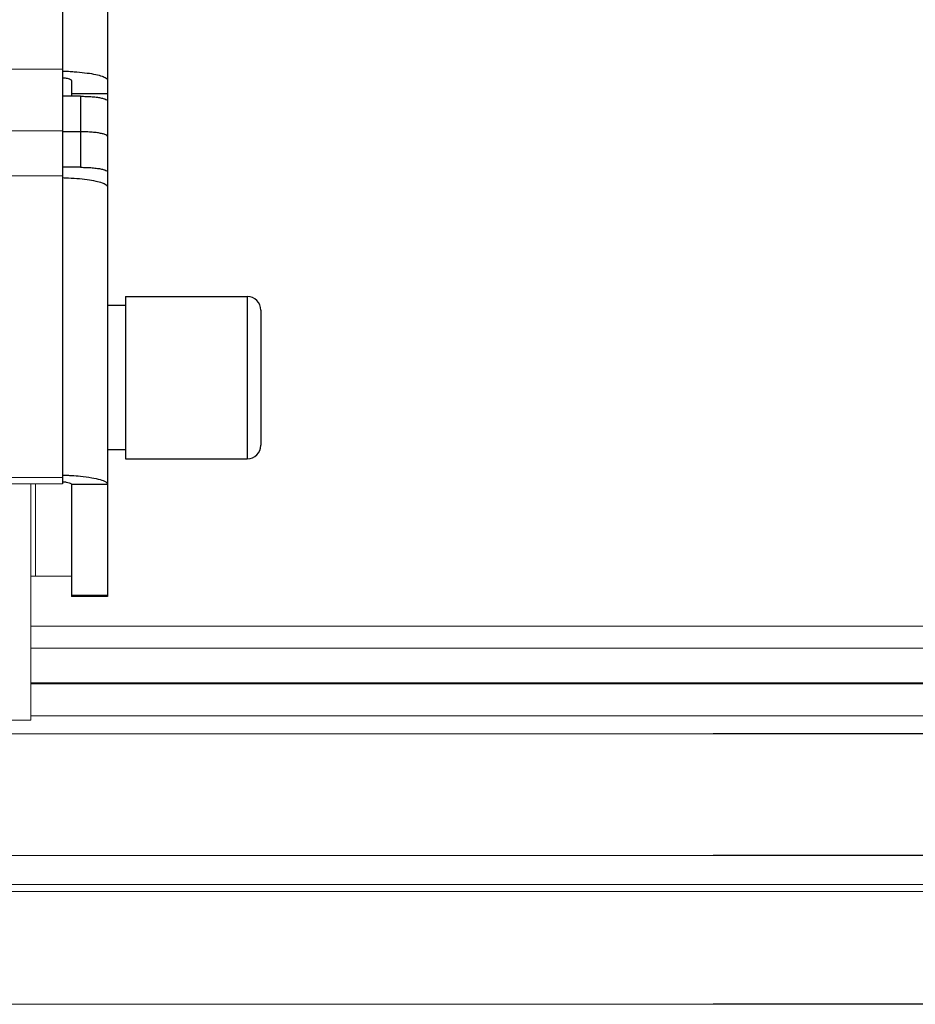
# Model space of a CAD drawing. Units: millimetres. Extents: x 34726 to 221651, y -19063 to 15275.
# Drawn here: x 36796 to 36896, y -9507 to -9398 of the extents above; entities that cross this region are included whole.
import ezdxf

# ---------------------------------------------------------------- set-up
doc = ezdxf.new("R2010")
doc.units = ezdxf.units.MM
doc.header["$LTSCALE"] = 46.255
doc.layers.get('0').update_dxf_attribs({"linetype": 'CONTINUOUS'})

msp = doc.modelspace()

# ---------------------------------------------------------------- linework, layer by layer
at = {"color": 7, "linetype": 'Continuous'}
for p, q in [((36801.24104, -9369.79104), (36801.24104, -9449.27025)), ((36802.24104, -9404.51858), (36802.24104, -9406.28601)), ((36802.24104, -9405.99459), (36806.24104, -9405.99459)), ((36803.24104, -9406.28601), (36801.24104, -9406.28601)), ((36806.24104, -9406.80695), (36806.24104, -9416.33627)), ((36803.24104, -9410.22524), (36801.24104, -9410.22524)), ((36803.24104, -9414.16447), (36801.24104, -9414.16447)), ((36808.24104, -9428.50002), (36821.74104, -9428.50002)), ((36808.24104, -9428.50007), (36808.24104, -9446.49998)), ((36808.24104, -9429.50002), (36806.24104, -9429.50002)), ((36823.24104, -9430.00007), (36823.24104, -9444.99998)), ((36808.24104, -9445.50002), (36806.24104, -9445.50002)), ((36808.24104, -9446.50002), (36821.74104, -9446.50002)), ((36802.24104, -9449.32733), (36802.24104, -9461.77803)), ((36806.24104, -9461.77789), (36802.24104, -9461.77789)), ((39592.74104, -9477.00002), (36873.43713, -9477.00002)), ((39590.74104, -9507.00002), (36873.43713, -9507.00002))]:
    msp.add_line(p, q, dxfattribs=at)
at = {"color": 3, "linetype": 'Continuous'}
for p, q in [((36806.24104, -9370.54271), (36806.24104, -9406.80695)), ((36806.24104, -9416.33627), (36806.24104, -9461.77803))]:
    msp.add_line(p, q, dxfattribs=at)
at = {"lineweight": 0}
for p, q in [((36801.24104, -9403.2745), (36676.24104, -9403.2745)), ((36676.24104, -9410.13409), (36801.24104, -9410.13409)), ((36801.24104, -9415.0922), (36676.24104, -9415.0922)), ((36801.24104, -9448.57566), (36734.24104, -9448.57566)), ((36801.24104, -9449.27025), (36734.86608, -9449.27025)), ((36797.74104, -9449.27025), (36797.74104, -9459.50002)), ((36798.24104, -9449.27025), (36798.24104, -9459.50002)), ((36797.74104, -9459.50002), (36797.74104, -9475.50002)), ((36797.74104, -9459.50002), (36798.24104, -9459.50002)), ((36798.24104, -9459.50002), (36802.24104, -9459.50002)), ((39551.74104, -9465.07332), (36797.74104, -9465.07332)), ((39551.74104, -9467.50835), (36797.74104, -9467.50835)), ((39551.74104, -9471.3535), (36797.74104, -9471.3535)), ((39551.74104, -9471.45002), (36797.74104, -9471.45002)), ((36797.74104, -9475.50002), (36756.74104, -9475.50002)), ((39551.74104, -9475.00002), (36797.74104, -9475.00002)), ((36873.43713, -9477.00002), (36733.74104, -9477.00002)), ((36873.43713, -9490.50002), (36758.74104, -9490.50002)), ((39589.74104, -9493.70002), (36757.74104, -9493.70002)), ((39748.74104, -9494.50002), (36758.74104, -9494.50002)), ((36873.43713, -9507.00002), (36758.74104, -9507.00002))]:
    msp.add_line(p, q, dxfattribs=at)
at = {"color": 9, "linetype": 'Continuous'}
for p, q in [((36803.24104, -9406.28601), (36803.24104, -9414.16447)), ((36821.74104, -9428.50002), (36821.74104, -9446.50002)), ((36806.24104, -9449.32733), (36802.24104, -9449.32733)), ((36806.24104, -9461.65635), (36802.24104, -9461.65635)), ((39590.74104, -9490.50002), (36873.43713, -9490.50002))]:
    msp.add_line(p, q, dxfattribs=at)
at = {"color": 7, "linetype": 'Continuous'}
for centre, start, end in [((36821.74104, -9430.00002), 0, 90), ((36821.74104, -9445.00002), 270, 0)]:
    msp.add_arc(centre, 1.5, start, end, dxfattribs=at)
at = {"color": 3, "linetype": 'Continuous'}
for points, start_tangent, end_tangent in [([(36801.24118, -9403.49129), (36801.57616, -9403.50281), (36802.24147, -9403.53617)], (0.999568845, -0.029361965), (0.998123263, -0.061236852)), ([(36802.24147, -9403.53617), (36802.84434, -9403.57987), (36803.98198, -9403.704), (36804.93203, -9403.86897), (36805.64685, -9404.06652), (36806.09061, -9404.28674), (36806.24104, -9404.51858)], (0.998123263, -0.061236852), (0, -1)), ([(36801.24118, -9415.30898), (36801.57616, -9415.32051), (36802.84434, -9415.39756), (36803.98198, -9415.52169), (36804.93203, -9415.68667), (36805.64685, -9415.88422), (36806.09061, -9416.10443), (36806.24104, -9416.33627)], (0.999568845, -0.029361965), (0, -1)), ([(36801.24739, -9448.30006), (36801.79395, -9448.32095), (36802.24152, -9448.34532)], (0.999562718, -0.029569794), (0.998082787, -0.061893059)), ([(36802.24152, -9448.34532), (36803.24104, -9448.42503), (36804.48368, -9448.59061), (36805.43719, -9448.80639), (36806.03659, -9449.05767), (36806.24104, -9449.32733)], (0.998082787, -0.061893059), (0, -1))]:
    msp.add_spline(points, degree=3, dxfattribs=dict(at, start_tangent=start_tangent, end_tangent=end_tangent))
at = {"color": 7, "linetype": 'Continuous'}
for points, start_tangent, end_tangent in [([(36801.24153, -9404.21726), (36801.41661, -9404.23761), (36801.85907, -9404.31445), (36802.14315, -9404.41126), (36802.24104, -9404.51858)], (0.994884752, -0.101016483), (0, -1)), ([(36803.24104, -9406.28601), (36803.9004, -9406.29875), (36804.54293, -9406.33762), (36805.11571, -9406.40025), (36805.58393, -9406.48158), (36805.9441, -9406.58098), (36806.1677, -9406.69247), (36806.24104, -9406.80695)], (1, 0), (0, -1)), ([(36806.24104, -9410.74618), (36806.1677, -9410.6317), (36805.9441, -9410.52021), (36805.58393, -9410.42081), (36805.11571, -9410.33948), (36804.54293, -9410.27685), (36803.9004, -9410.23798), (36803.24104, -9410.22524)], (0, 1), (-1, 0)), ([(36803.24104, -9414.16447), (36803.9004, -9414.17721), (36804.54293, -9414.21608), (36805.11571, -9414.27871), (36805.58393, -9414.36005), (36805.9441, -9414.45944), (36806.1677, -9414.57093), (36806.24104, -9414.68541)], (1, 0), (0, -1)), ([(36801.24104, -9449.02657), (36801.27305, -9449.02977)], (0.995219679, -0.097661614), (0.994838579, -0.101470205)), ([(36801.27305, -9449.02977), (36801.65525, -9449.08176), (36801.97309, -9449.15369), (36802.17289, -9449.23745), (36802.24104, -9449.32733)], (0.994838579, -0.101470205), (0, -1))]:
    msp.add_spline(points, degree=3, dxfattribs=dict(at, start_tangent=start_tangent, end_tangent=end_tangent))

doc.saveas('drawing.dxf')
